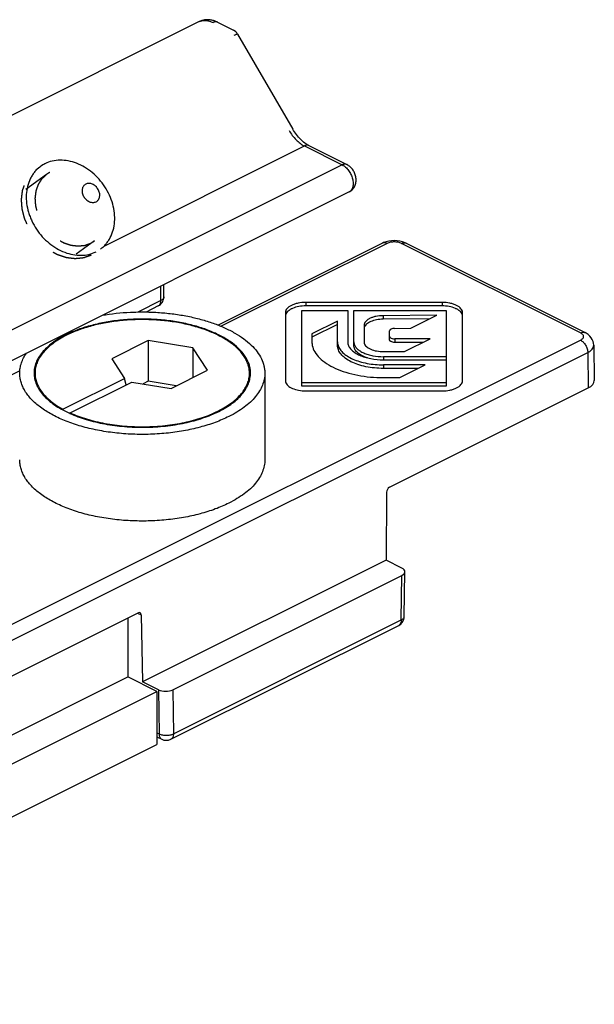
# Model space of a CAD drawing. Units: millimetres. Extents: x 0 to 210, y 0 to 297.
# Drawn here: x 149 to 177, y 136 to 184 of the extents above; entities that cross this region are included whole.
import ezdxf

# ---------------------------------------------------------------- set-up
doc = ezdxf.new("R2010")
doc.units = ezdxf.units.MM
doc.header["$LTSCALE"] = 19.36
doc.linetypes.add('HIDDEN', pattern=[0.2, 0.1, -0.1])
for name, color, linetype in [('ARROTONDAMENTI', 7, 'CONTINUOUS'), ('COMPONENTI_DI_ASSIEME', 7, 'CONTINUOUS'), ('DEFAULT_2', 8, 'HIDDEN')]:
    doc.layers.add(name, color=color, linetype=linetype)

msp = doc.modelspace()

# ---------------------------------------------------------------- linework, layer by layer
at = {"layer": 'ARROTONDAMENTI', "color": 7, "linetype": 'Continuous'}
for p, q in [((157.51, 183.692), (137.004, 173.439)), ((158.404, 183.664), (159.177, 183.278)), ((159.386, 183.081), (162.083, 178.429)), ((162.874, 177.619), (164.733, 176.689)), ((164.845, 175.355), (144.339, 165.102)), ((155.777, 170.212), (155.777, 170.821)), ((155.5, 169.765), (154.91, 169.47))]:
    msp.add_line(p, q, dxfattribs=at)
at = {"layer": 'ARROTONDAMENTI', "color": 9, "linetype": 'Continuous'}
for p, q in [((152.844, 172.701), (162.651, 177.604)), ((162.651, 177.604), (164.509, 176.675)), ((164.509, 176.675), (144.003, 166.422)), ((155.63, 170.036), (155.63, 170.747)), ((155.63, 170.036), (154.499, 169.47)), ((148.724, 166.582), (146.024, 165.232))]:
    msp.add_line(p, q, dxfattribs=at)
msp.add_arc((157.761, 183.191), 0.561, 114.3779, 116.5657, dxfattribs=at)
at = {"layer": 'ARROTONDAMENTI', "color": 7, "linetype": 'Continuous'}
for centre, radius, start, end in [((158.954, 182.831), 0.499, 30.0773, 63.4995), ((155.277, 170.212), 0.5, 296.5613, 328.8235), ((155.278, 170.212), 0.499, 328.8157, 333.2884), ((155.276, 170.213), 0.5, 333.2942, 359.9929)]:
    msp.add_arc(centre, radius, start, end, dxfattribs=at)
for points, knots in [([(158.209, 183.742), (158.152, 183.759), (158.034, 183.784), (157.854, 183.79), (157.676, 183.762), (157.563, 183.719), (157.51, 183.692)], [0, 0, 0, 0, 0.251273, 0.501153, 0.750456, 1, 1, 1, 1]), ([(158.404, 183.664), (158.389, 183.672), (158.325, 183.702), (158.26, 183.727), (158.209, 183.742)], [0, 0, 0, 0, 0.252147, 1, 1, 1, 1]), ([(162.874, 177.619), (162.803, 177.654), (162.656, 177.748), (162.45, 177.931), (162.253, 178.161), (162.137, 178.337), (162.083, 178.429)], [0, 0, 0, 0, 0.209717, 0.452564, 0.719146, 1, 1, 1, 1]), ([(164.845, 175.355), (164.905, 175.385), (165.016, 175.466), (165.132, 175.636), (165.189, 175.833), (165.188, 176.039), (165.137, 176.239), (165.041, 176.423), (164.906, 176.58), (164.793, 176.659), (164.733, 176.689)], [0, 0, 0, 0, 0.124175, 0.24817, 0.372036, 0.496623, 0.622794, 0.749766, 0.875668, 1, 1, 1, 1])]:
    msp.add_open_spline(points, degree=3, knots=knots, dxfattribs=at)
at = {"layer": 'ARROTONDAMENTI', "color": 9, "linetype": 'Continuous'}
for points, knots in [([(157.529, 183.702), (157.576, 183.723), (157.677, 183.753), (157.841, 183.758), (158.013, 183.723), (158.125, 183.678), (158.181, 183.65)], [0, 0, 0, 0, 0.227039, 0.46503, 0.721423, 1, 1, 1, 1]), ([(158.404, 183.664), (158.389, 183.672), (158.354, 183.683), (158.298, 183.686), (158.239, 183.675), (158.2, 183.659), (158.181, 183.65)], [0, 0, 0, 0, 0.2271, 0.464628, 0.720924, 1, 1, 1, 1]), ([(159.386, 183.081), (159.385, 183.083), (159.379, 183.084), (159.369, 183.082), (159.353, 183.078), (159.321, 183.066), (159.271, 183.044), (159.228, 183.024), (159.204, 183.012)], [0, 0, 0, 0, 0.027995, 0.081685, 0.165093, 0.27826, 0.589294, 1, 1, 1, 1]), ([(161.901, 178.36), (161.996, 178.196), (162.164, 177.969), (162.434, 177.732), (162.578, 177.641), (162.651, 177.604)], [0, 0, 0, 0, 0.528749, 0.773845, 1, 1, 1, 1]), ([(162.874, 177.619), (162.859, 177.626), (162.824, 177.638), (162.768, 177.641), (162.709, 177.63), (162.67, 177.614), (162.651, 177.604)], [0, 0, 0, 0, 0.2271, 0.464628, 0.720924, 1, 1, 1, 1]), ([(164.733, 176.689), (164.717, 176.697), (164.683, 176.709), (164.626, 176.711), (164.567, 176.7), (164.529, 176.685), (164.509, 176.675)], [0, 0, 0, 0, 0.2271, 0.464628, 0.720924, 1, 1, 1, 1]), ([(164.509, 176.675), (164.567, 176.646), (164.681, 176.565), (164.823, 176.405), (164.938, 176.211), (165.015, 176), (165.047, 175.792), (165.034, 175.628), (164.996, 175.517), (164.957, 175.448), (164.906, 175.392), (164.866, 175.365), (164.845, 175.355)], [0, 0, 0, 0, 0.123642, 0.261312, 0.406333, 0.550372, 0.685326, 0.805125, 0.858738, 0.90842, 0.955052, 1, 1, 1, 1]), ([(155.5, 169.765), (155.521, 169.775), (155.559, 169.805), (155.601, 169.868), (155.625, 169.947), (155.63, 170.005), (155.63, 170.036)], [0, 0, 0, 0, 0.217166, 0.450391, 0.710308, 1, 1, 1, 1]), ([(155.777, 170.212), (155.777, 170.196), (155.769, 170.161), (155.739, 170.113), (155.691, 170.07), (155.652, 170.047), (155.63, 170.036)], [0, 0, 0, 0, 0.206517, 0.434498, 0.697528, 1, 1, 1, 1])]:
    msp.add_open_spline(points, degree=3, knots=knots, dxfattribs=at)
at = {"layer": 'COMPONENTI_DI_ASSIEME', "color": 7, "linetype": 'Continuous'}
for p, q in [((149.5, 176.431), (149.705, 176.579)), ((166.478, 172.843), (158.439, 168.824)), ((167.632, 172.843), (176.397, 168.461)), ((169.396, 169.94), (162.725, 169.94)), ((169.396, 169.767), (162.725, 169.767)), ((161.725, 169.44), (161.725, 166.105)), ((162.525, 169.54), (164.775, 169.54)), ((162.525, 165.831), (162.525, 169.54)), ((164.775, 169.54), (164.775, 168.005)), ((165.075, 169.54), (169.596, 169.54)), ((165.075, 167.831), (165.075, 169.54)), ((169.143, 169.314), (166.508, 169.29)), ((167.87, 168.677), (169.143, 169.314)), ((169.596, 169.54), (169.596, 165.831)), ((170.396, 166.105), (170.396, 169.44)), ((164.275, 169.029), (163.025, 168.404)), ((164.275, 168.856), (163.025, 168.231)), ((164.275, 167.831), (164.275, 169.029)), ((165.575, 168.815), (165.575, 168.005)), ((168.79, 169.137), (166.508, 169.117)), ((163.025, 168.404), (163.025, 168.005)), ((166.825, 168.106), (166.825, 168.545)), ((167.07, 168.67), (167.87, 168.677)), ((155.004, 168.067), (153.226, 167.178)), ((155.004, 168.067), (155.004, 166.075)), ((157.191, 167.711), (155.004, 168.067)), ((168.805, 168.155), (167.075, 168.155)), ((168.458, 167.981), (167.075, 167.981)), ((167.555, 167.53), (168.805, 168.155)), ((176.82, 167.846), (176.844, 166.108)), ((157.191, 167.711), (157.191, 166.262)), ((157.903, 166.618), (157.191, 167.711)), ((166.525, 167.53), (167.555, 167.53)), ((153.226, 167.178), (153.851, 166.218)), ((169.596, 167.28), (166.525, 167.28)), ((166.525, 167.13), (169.596, 167.13)), ((168.574, 166.88), (166.525, 166.88)), ((167.324, 166.255), (168.574, 166.88)), ((149.466, 166.115), (149.466, 166.474)), ((156.125, 165.729), (157.903, 166.618)), ((159.966, 166.115), (159.966, 166.474)), ((160.716, 166.474), (160.716, 162.23)), ((168.228, 166.706), (166.525, 166.706)), ((150.831, 164.708), (153.851, 166.218)), ((151.185, 164.531), (154.205, 166.041)), ((153.929, 165.904), (153.851, 166.218)), ((154.205, 166.041), (156.125, 165.729)), ((155.004, 166.075), (154.756, 165.952)), ((156.373, 165.853), (155.004, 166.075)), ((169.596, 166.005), (162.525, 166.005)), ((166.525, 166.255), (167.324, 166.255)), ((169.596, 165.831), (162.525, 165.831)), ((162.725, 165.605), (169.396, 165.605)), ((166.816, 160.883), (176.552, 165.751)), ((166.676, 160.642), (166.652, 157.313)), ((166.652, 157.313), (154.73, 151.352)), ((167.43, 156.924), (166.652, 157.313)), ((167.545, 154.559), (167.576, 156.745)), ((156.215, 150.963), (167.43, 156.57)), ((144.781, 149.866), (154.517, 154.734)), ((154.009, 154.48), (154.009, 151.592)), ((154.66, 154.634), (154.73, 151.352)), ((156.116, 148.543), (167.269, 154.119)), ((128.553, 138.864), (154.009, 151.592)), ((155.423, 150.885), (154.009, 151.592)), ((155.508, 150.963), (154.73, 151.352)), ((129.967, 138.157), (155.423, 150.885)), ((155.423, 150.885), (155.423, 148.287)), ((155.423, 148.665), (155.669, 148.543)), ((129.967, 135.559), (155.423, 148.287))]:
    msp.add_line(p, q, dxfattribs=at)
at = {"layer": 'COMPONENTI_DI_ASSIEME', "color": 8, "linetype": 'HIDDEN'}
for p, q in [((150.027, 176.207), (149.015, 175.474)), ((152.382, 172.949), (151.487, 172.3))]:
    msp.add_line(p, q, dxfattribs=at)
at = {"layer": 'COMPONENTI_DI_ASSIEME', "color": 9, "linetype": 'Continuous'}
for p, q in [((166.701, 172.829), (158.579, 168.768)), ((176.173, 168.447), (167.409, 172.829)), ((162.725, 169.94), (162.725, 169.767)), ((169.396, 169.94), (169.396, 169.767)), ((166.508, 169.29), (166.508, 169.117)), ((144.428, 152.22), (176.173, 168.093)), ((167.075, 168.155), (167.075, 167.981)), ((144.781, 151.614), (176.527, 167.487)), ((176.527, 167.487), (176.552, 165.751)), ((166.525, 167.28), (166.525, 167.13)), ((166.525, 166.88), (166.525, 166.706)), ((167.399, 154.39), (167.43, 156.57)), ((154.488, 154.72), (154.66, 154.634)), ((156.246, 148.813), (167.399, 154.39)), ((155.508, 150.963), (155.539, 148.806)), ((156.215, 150.963), (156.246, 148.813)), ((155.423, 148.863), (155.539, 148.806))]:
    msp.add_line(p, q, dxfattribs=at)
at = {"layer": 'COMPONENTI_DI_ASSIEME', "color": 7, "linetype": 'Continuous'}
for points in [[(166.659, 172.914), (166.533, 172.869), (166.477, 172.843)], [(167.46, 172.911), (167.33, 172.943), (167.196, 172.962), (167.06, 172.969), (166.924, 172.963), (166.789, 172.945), (166.659, 172.914)], [(167.633, 172.843), (167.584, 172.866), (167.46, 172.911)], [(176.82, 167.846), (176.812, 167.936), (176.789, 168.032), (176.75, 168.124), (176.697, 168.212), (176.629, 168.293), (176.546, 168.367), (176.448, 168.433), (176.397, 168.461)]]:
    msp.add_lwpolyline(points, dxfattribs=at)
for centre, radius, start, end in [((150.642, 175.349), 1.546, 125.9272, 127.9714), ((150.648, 175.34), 1.557, 116.5608, 125.915), ((153.316, 163.653), 5.249, 116.3016, 116.5648), ((163.907, 168.005), 0.883, 180.0186, 191.224), ((153.52, 169.725), 5.726, 245.6088, 245.7745), ((156.127, 169.221), 5.146, 296.5648, 296.8235), ((167.045, 154.566), 0.5, 323.5041, 359.1889), ((167.045, 154.567), 0.501, 296.5773, 323.4895), ((155.892, 148.99), 0.5, 243.4454, 296.5537)]:
    msp.add_arc(centre, radius, start, end, dxfattribs=at)
for centre, major_axis, ratio, start_param, end_param in [((175.844, 166.105), (1, 0), 0.499962, -0.78536, 0.007053), ((154.716, 166.257), (-3.894, 6.301), 0.558745, 1.47282, 1.48037), ((154.716, 166.257), (5.243, 3.241), 0.08152, 2.258218, 2.265248), ((166.817, 160.709), (0.088, 0.18), 0.616707, 0.679401, 2.232744), ((167.076, 156.747), (0.5, 0), 0.5, -0.785525, 0.785271), ((154.518, 154.56), (0.088, 0.18), 0.616707, -0.873942, 0.679401), ((155.861, 151.14), (0.5, 0), 0.5, -2.356321, -0.785525)]:
    msp.add_ellipse(centre, major_axis=major_axis, ratio=ratio, start_param=start_param, end_param=end_param, dxfattribs=at)
for points, knots in [([(149.691, 176.568), (149.643, 176.53), (149.55, 176.449), (149.426, 176.31), (149.318, 176.157), (149.195, 175.932), (149.084, 175.619), (149.027, 175.212), (149.045, 174.784), (149.122, 174.424), (149.218, 174.14), (149.338, 173.857), (149.529, 173.519), (149.814, 173.152), (150.147, 172.834), (150.517, 172.575), (150.91, 172.384), (151.315, 172.269), (151.717, 172.233), (152.102, 172.279), (152.341, 172.365), (152.452, 172.421)], [0, 0, 0, 0, 0.027315, 0.054814, 0.082636, 0.110897, 0.169029, 0.229792, 0.293285, 0.359239, 0.392997, 0.427141, 0.496126, 0.565358, 0.633929, 0.700996, 0.765875, 0.828129, 0.88765, 0.944714, 1, 1, 1, 1]), ([(152.669, 172.552), (152.719, 172.589), (152.815, 172.667), (152.945, 172.802), (153.058, 172.953), (153.189, 173.175), (153.309, 173.487), (153.375, 173.894), (153.365, 174.325), (153.279, 174.763), (153.12, 175.195), (152.895, 175.605), (152.611, 175.978), (152.277, 176.303), (151.906, 176.568), (151.51, 176.763), (151.101, 176.883), (150.695, 176.92), (150.306, 176.875), (150.064, 176.788), (149.952, 176.732)], [0, 0, 0, 0, 0.027325, 0.05479, 0.082545, 0.110714, 0.16861, 0.229127, 0.292411, 0.358224, 0.426021, 0.495032, 0.564363, 0.633084, 0.700331, 0.765394, 0.827815, 0.887473, 0.944639, 1, 1, 1, 1]), ([(151.952, 175.732), (151.929, 175.721), (151.886, 175.692), (151.833, 175.633), (151.795, 175.562), (151.772, 175.48), (151.767, 175.392), (151.781, 175.269), (151.829, 175.149), (151.902, 175.042), (151.99, 174.949), (152.096, 174.879), (152.212, 174.842), (152.297, 174.832), (152.378, 174.841), (152.429, 174.858), (152.452, 174.87)], [0, 0, 0, 0, 0.054894, 0.110253, 0.167214, 0.226659, 0.288978, 0.354115, 0.490272, 0.56004, 0.629459, 0.763028, 0.826261, 0.886582, 0.94427, 1, 1, 1, 1]), ([(152.452, 174.87), (152.475, 174.882), (152.519, 174.911), (152.572, 174.969), (152.61, 175.041), (152.632, 175.122), (152.638, 175.21), (152.623, 175.333), (152.576, 175.454), (152.502, 175.56), (152.414, 175.653), (152.308, 175.723), (152.193, 175.761), (152.108, 175.77), (152.026, 175.762), (151.976, 175.744), (151.952, 175.732)], [0, 0, 0, 0, 0.054894, 0.110253, 0.167214, 0.226659, 0.288978, 0.354115, 0.490272, 0.56004, 0.629459, 0.763028, 0.826261, 0.886582, 0.94427, 1, 1, 1, 1]), ([(162.725, 169.94), (162.596, 169.94), (162.408, 169.923), (162.173, 169.861), (162.021, 169.8), (161.896, 169.725), (161.8, 169.639), (161.739, 169.544), (161.725, 169.473), (161.725, 169.44)], [0, 0, 0, 0, 0.318216, 0.46625, 0.601786, 0.722276, 0.826958, 0.917765, 1, 1, 1, 1]), ([(162.725, 169.767), (162.609, 169.767), (162.388, 169.748), (162.128, 169.676), (161.955, 169.59), (161.854, 169.518), (161.779, 169.438), (161.747, 169.377), (161.737, 169.346)], [0, 0, 0, 0, 0.307495, 0.58721, 0.710027, 0.81924, 0.915114, 1, 1, 1, 1]), ([(170.396, 169.44), (170.396, 169.473), (170.381, 169.544), (170.32, 169.639), (170.225, 169.725), (170.099, 169.8), (169.948, 169.861), (169.713, 169.923), (169.524, 169.94), (169.396, 169.94)], [0, 0, 0, 0, 0.082235, 0.173042, 0.277724, 0.398214, 0.53375, 0.681784, 1, 1, 1, 1]), ([(170.383, 169.346), (170.373, 169.377), (170.341, 169.438), (170.266, 169.518), (170.165, 169.59), (169.992, 169.676), (169.733, 169.748), (169.511, 169.767), (169.396, 169.767)], [0, 0, 0, 0, 0.084886, 0.18076, 0.289973, 0.41279, 0.692505, 1, 1, 1, 1]), ([(152.746, 169.307), (153.206, 169.387), (153.91, 169.463), (154.852, 169.48), (155.562, 169.451), (156.259, 169.38), (156.935, 169.269), (157.58, 169.118), (158.185, 168.93), (158.741, 168.708), (159.241, 168.454), (159.678, 168.173), (160.046, 167.867), (160.34, 167.54), (160.555, 167.196), (160.665, 166.894), (160.709, 166.653), (160.716, 166.533), (160.716, 166.474)], [0, 0, 0, 0, 0.151604, 0.228837, 0.305913, 0.382017, 0.456359, 0.528193, 0.596845, 0.661733, 0.722404, 0.778566, 0.830144, 0.877331, 0.920668, 0.961092, 0.980648, 1, 1, 1, 1]), ([(166.508, 169.29), (166.388, 169.289), (166.211, 169.271), (165.992, 169.212), (165.85, 169.154), (165.734, 169.084), (165.645, 169.002), (165.588, 168.912), (165.575, 168.846), (165.575, 168.815)], [0, 0, 0, 0, 0.318577, 0.466433, 0.601713, 0.721989, 0.826593, 0.917509, 1, 1, 1, 1]), ([(170.396, 169.267), (170.396, 169.274), (170.395, 169.3), (170.389, 169.327), (170.383, 169.346)], [0, 0, 0, 0, 0.246978, 1, 1, 1, 1]), ([(160.016, 166.474), (160.016, 166.539), (160.006, 166.67), (159.963, 166.865), (159.891, 167.057), (159.754, 167.316), (159.508, 167.628), (159.12, 167.965), (158.639, 168.27), (158.076, 168.535), (157.442, 168.757), (156.75, 168.931), (156.015, 169.053), (155.252, 169.12), (154.478, 169.131), (153.709, 169.085), (152.961, 168.984), (152.251, 168.83), (151.593, 168.626), (151.182, 168.453), (150.99, 168.358)], [0, 0, 0, 0, 0.019026, 0.038355, 0.058269, 0.079016, 0.123706, 0.173557, 0.228953, 0.289763, 0.355479, 0.425321, 0.498311, 0.57334, 0.649216, 0.724715, 0.798628, 0.869808, 0.937219, 1, 1, 1, 1]), ([(159.966, 166.474), (159.966, 166.538), (159.956, 166.669), (159.913, 166.862), (159.841, 167.053), (159.705, 167.31), (159.461, 167.62), (159.074, 167.954), (158.596, 168.256), (158.035, 168.52), (157.405, 168.739), (156.717, 168.911), (155.986, 169.03), (155.228, 169.096), (154.46, 169.105), (153.696, 169.058), (152.955, 168.957), (152.251, 168.802), (151.6, 168.598), (151.194, 168.425), (151.004, 168.33)], [0, 0, 0, 0, 0.019028, 0.03836, 0.058281, 0.079038, 0.123761, 0.173663, 0.229126, 0.290011, 0.355806, 0.425721, 0.498772, 0.573841, 0.64973, 0.725208, 0.799061, 0.870139, 0.937405, 1, 1, 1, 1]), ([(166.508, 169.117), (166.399, 169.116), (166.192, 169.097), (165.95, 169.028), (165.789, 168.946), (165.695, 168.878), (165.625, 168.803), (165.595, 168.745), (165.586, 168.716)], [0, 0, 0, 0, 0.307972, 0.587386, 0.709992, 0.819072, 0.91495, 1, 1, 1, 1]), ([(150.968, 168.348), (150.849, 168.288), (150.623, 168.164), (150.312, 167.956), (150.043, 167.733), (149.819, 167.498), (149.641, 167.252), (149.512, 166.998), (149.434, 166.738), (149.416, 166.561), (149.416, 166.474)], [0, 0, 0, 0, 0.155989, 0.302156, 0.438331, 0.564887, 0.682643, 0.792989, 0.897928, 1, 1, 1, 1]), ([(151.004, 168.33), (150.886, 168.271), (150.662, 168.148), (150.354, 167.942), (150.087, 167.721), (149.865, 167.488), (149.689, 167.245), (149.561, 166.993), (149.483, 166.735), (149.466, 166.56), (149.466, 166.474)], [0, 0, 0, 0, 0.155993, 0.302156, 0.438331, 0.564889, 0.682643, 0.792988, 0.897927, 1, 1, 1, 1]), ([(167.07, 168.67), (167.039, 168.67), (166.979, 168.664), (166.91, 168.642), (166.866, 168.616), (166.843, 168.594), (166.828, 168.571), (166.825, 168.553), (166.825, 168.545)], [0, 0, 0, 0, 0.31875, 0.601501, 0.72178, 0.826532, 0.917587, 1, 1, 1, 1]), ([(164.275, 168.005), (164.275, 167.994), (164.276, 167.952), (164.282, 167.909), (164.289, 167.878)], [0, 0, 0, 0, 0.248464, 1, 1, 1, 1]), ([(164.289, 167.878), (164.305, 167.807), (164.367, 167.663), (164.528, 167.472), (164.753, 167.301), (165.033, 167.154), (165.362, 167.034), (165.728, 166.946), (166.12, 166.892), (166.389, 166.88), (166.525, 166.88)], [0, 0, 0, 0, 0.083681, 0.177913, 0.285828, 0.407998, 0.543245, 0.689163, 0.842671, 1, 1, 1, 1]), ([(164.775, 168.005), (164.775, 167.98), (164.778, 167.947), (164.784, 167.914), (164.786, 167.906)], [0, 0, 0, 0, 0.747532, 1, 1, 1, 1]), ([(164.786, 167.906), (164.798, 167.851), (164.847, 167.739), (164.972, 167.591), (165.146, 167.458), (165.365, 167.343), (165.62, 167.25), (166.008, 167.156), (166.316, 167.13), (166.525, 167.13)], [0, 0, 0, 0, 0.083709, 0.177973, 0.285925, 0.408137, 0.543429, 0.689397, 1, 1, 1, 1]), ([(165.075, 168.005), (165.075, 167.984), (165.077, 167.957), (165.082, 167.93), (165.084, 167.923)], [0, 0, 0, 0, 0.747532, 1, 1, 1, 1]), ([(165.084, 167.923), (165.094, 167.877), (165.134, 167.785), (165.238, 167.662), (165.383, 167.551), (165.564, 167.456), (165.775, 167.379), (166.096, 167.302), (166.352, 167.28), (166.525, 167.28)], [0, 0, 0, 0, 0.083709, 0.177973, 0.285925, 0.408137, 0.543429, 0.689397, 1, 1, 1, 1]), ([(165.575, 168.005), (165.575, 167.989), (165.577, 167.968), (165.582, 167.947), (165.583, 167.942)], [0, 0, 0, 0, 0.746645, 1, 1, 1, 1]), ([(165.583, 167.942), (165.591, 167.913), (165.619, 167.853), (165.688, 167.774), (165.784, 167.703), (165.949, 167.619), (166.199, 167.548), (166.413, 167.53), (166.525, 167.53)], [0, 0, 0, 0, 0.084188, 0.179132, 0.287647, 0.410151, 0.690587, 1, 1, 1, 1]), ([(166.825, 168.28), (166.825, 168.267), (166.834, 168.239), (166.855, 168.219), (166.867, 168.21)], [0, 0, 0, 0, 0.452981, 1, 1, 1, 1]), ([(167.075, 167.981), (167.043, 167.981), (166.982, 167.987), (166.912, 168.009), (166.867, 168.035), (166.844, 168.057), (166.828, 168.081), (166.825, 168.098), (166.825, 168.106)], [0, 0, 0, 0, 0.318032, 0.601686, 0.722227, 0.827047, 0.918063, 1, 1, 1, 1]), ([(166.867, 168.21), (166.893, 168.19), (166.962, 168.163), (167.035, 168.155), (167.075, 168.155)], [0, 0, 0, 0, 0.454027, 1, 1, 1, 1]), ([(148.716, 166.474), (148.716, 166.558), (148.73, 166.727), (148.794, 166.978), (148.9, 167.226), (148.995, 167.382), (149.049, 167.459)], [0, 0, 0, 0, 0.238356, 0.481608, 0.734234, 1, 1, 1, 1]), ([(163.042, 167.833), (163.063, 167.722), (163.155, 167.495), (163.401, 167.194), (163.749, 166.923), (164.186, 166.69), (164.7, 166.5), (165.273, 166.36), (165.888, 166.274), (166.311, 166.255), (166.525, 166.255)], [0, 0, 0, 0, 0.083375, 0.177127, 0.284635, 0.40661, 0.541913, 0.688142, 0.842089, 1, 1, 1, 1]), ([(166.525, 166.706), (166.378, 166.706), (166.089, 166.721), (165.67, 166.783), (165.283, 166.885), (164.942, 167.022), (164.66, 167.19), (164.445, 167.383), (164.308, 167.599), (164.275, 167.757), (164.275, 167.831)], [0, 0, 0, 0, 0.161495, 0.318494, 0.466468, 0.601948, 0.722389, 0.827029, 0.917798, 1, 1, 1, 1]), ([(165.742, 167.221), (165.647, 167.252), (165.473, 167.322), (165.284, 167.446), (165.175, 167.561), (165.118, 167.648), (165.083, 167.739), (165.075, 167.801), (165.075, 167.831)], [0, 0, 0, 0, 0.313533, 0.581848, 0.698922, 0.805901, 0.905158, 1, 1, 1, 1]), ([(158.959, 164.352), (158.742, 164.244), (158.277, 164.046), (157.533, 163.813), (156.729, 163.636), (155.881, 163.52), (155.009, 163.467), (154.131, 163.477), (153.265, 163.552), (152.43, 163.688), (151.643, 163.884), (150.922, 164.136), (150.282, 164.437), (149.735, 164.782), (149.357, 165.109), (149.117, 165.388), (148.972, 165.597), (148.858, 165.811), (148.777, 166.03), (148.727, 166.251), (148.716, 166.4), (148.716, 166.474)], [0, 0, 0, 0, 0.062591, 0.129853, 0.200927, 0.274775, 0.350248, 0.426132, 0.501196, 0.574243, 0.644154, 0.709944, 0.770826, 0.826285, 0.876184, 0.899172, 0.920967, 0.941723, 0.961642, 0.980973, 1, 1, 1, 1]), ([(149.416, 166.474), (149.416, 166.381), (149.436, 166.193), (149.525, 165.916), (149.67, 165.647), (149.87, 165.388), (150.123, 165.142), (150.424, 164.911), (150.771, 164.697), (151.023, 164.571), (151.156, 164.511)], [0, 0, 0, 0, 0.100332, 0.203831, 0.313263, 0.430741, 0.557668, 0.694795, 0.842322, 1, 1, 1, 1]), ([(149.466, 166.474), (149.466, 166.393), (149.481, 166.229), (149.55, 165.986), (149.662, 165.749), (149.818, 165.518), (150.015, 165.297), (150.252, 165.085), (150.526, 164.886), (150.726, 164.766), (150.831, 164.708)], [0, 0, 0, 0, 0.103821, 0.210224, 0.321528, 0.439613, 0.565841, 0.701081, 0.84581, 1, 1, 1, 1]), ([(158.449, 164.628), (158.565, 164.687), (158.786, 164.809), (159.09, 165.015), (159.353, 165.234), (159.573, 165.466), (159.746, 165.708), (159.872, 165.958), (159.949, 166.214), (159.966, 166.388), (159.966, 166.474)], [0, 0, 0, 0, 0.155794, 0.301792, 0.437856, 0.564372, 0.682162, 0.792617, 0.897725, 1, 1, 1, 1]), ([(158.464, 164.6), (158.583, 164.659), (158.809, 164.783), (159.12, 164.991), (159.389, 165.214), (159.613, 165.449), (159.791, 165.695), (159.92, 165.949), (159.998, 166.21), (160.016, 166.387), (160.016, 166.474)], [0, 0, 0, 0, 0.155989, 0.302156, 0.438331, 0.564887, 0.682643, 0.792989, 0.897928, 1, 1, 1, 1]), ([(160.716, 166.474), (160.716, 166.375), (160.696, 166.175), (160.607, 165.88), (160.461, 165.592), (160.26, 165.314), (160.006, 165.048), (159.701, 164.796), (159.349, 164.56), (159.093, 164.42), (158.959, 164.352)], [0, 0, 0, 0, 0.102072, 0.207011, 0.317357, 0.435113, 0.561669, 0.697844, 0.844011, 1, 1, 1, 1]), ([(161.725, 166.105), (161.725, 166.088), (161.727, 166.066), (161.732, 166.044), (161.733, 166.039)], [0, 0, 0, 0, 0.746645, 1, 1, 1, 1]), ([(161.733, 166.039), (161.742, 166.008), (161.771, 165.945), (161.844, 165.862), (161.945, 165.788), (162.118, 165.698), (162.382, 165.624), (162.607, 165.605), (162.725, 165.605)], [0, 0, 0, 0, 0.084188, 0.179132, 0.287647, 0.410151, 0.690587, 1, 1, 1, 1]), ([(169.396, 165.605), (169.524, 165.605), (169.713, 165.622), (169.948, 165.684), (170.099, 165.745), (170.225, 165.819), (170.32, 165.905), (170.381, 166.001), (170.396, 166.072), (170.396, 166.105)], [0, 0, 0, 0, 0.318216, 0.46625, 0.601786, 0.722276, 0.826958, 0.917765, 1, 1, 1, 1]), ([(151.171, 164.504), (151.432, 164.386), (151.995, 164.181), (152.896, 163.968), (153.86, 163.843), (154.854, 163.809), (155.844, 163.868), (156.794, 164.019), (157.671, 164.255), (158.214, 164.475), (158.464, 164.6)], [0, 0, 0, 0, 0.114855, 0.239117, 0.369852, 0.503673, 0.636994, 0.76626, 0.888178, 1, 1, 1, 1]), ([(151.185, 164.531), (151.444, 164.414), (152.001, 164.209), (152.894, 163.995), (153.852, 163.869), (154.84, 163.834), (155.824, 163.892), (156.768, 164.041), (157.64, 164.275), (158.18, 164.493), (158.428, 164.618)], [0, 0, 0, 0, 0.114641, 0.238779, 0.36948, 0.503336, 0.636737, 0.766102, 0.888114, 1, 1, 1, 1]), ([(158.959, 160.109), (158.742, 160), (158.277, 159.803), (157.533, 159.569), (156.729, 159.393), (155.881, 159.276), (155.009, 159.223), (154.131, 159.234), (153.265, 159.308), (152.43, 159.445), (151.643, 159.641), (150.922, 159.892), (150.282, 160.193), (149.735, 160.538), (149.357, 160.866), (149.117, 161.144), (148.972, 161.353), (148.858, 161.568), (148.777, 161.786), (148.727, 162.008), (148.716, 162.156), (148.716, 162.23)], [0, 0, 0, 0, 0.062591, 0.129853, 0.200927, 0.274775, 0.350248, 0.426132, 0.501196, 0.574243, 0.644154, 0.709944, 0.770826, 0.826285, 0.876184, 0.899172, 0.920967, 0.941723, 0.961642, 0.980973, 1, 1, 1, 1]), ([(160.716, 162.23), (160.716, 162.132), (160.696, 161.931), (160.607, 161.637), (160.461, 161.349), (160.26, 161.07), (160.006, 160.804), (159.701, 160.552), (159.349, 160.317), (159.093, 160.176), (158.959, 160.109)], [0, 0, 0, 0, 0.102072, 0.207011, 0.317357, 0.435113, 0.561669, 0.697844, 0.844011, 1, 1, 1, 1])]:
    msp.add_open_spline(points, degree=3, knots=knots, dxfattribs=at)
at = {"layer": 'COMPONENTI_DI_ASSIEME', "color": 8, "linetype": 'HIDDEN'}
msp.add_open_spline([(150.023, 176.204), (150.005, 176.187), (149.969, 176.154), (149.924, 176.111), (149.888, 176.078), (149.861, 176.053), (149.839, 176.031), (149.821, 176.015), (149.81, 176.004), (149.802, 175.997), (149.797, 175.993), (149.793, 175.989), (149.789, 175.981), (149.781, 175.971), (149.773, 175.957), (149.759, 175.936), (149.742, 175.909), (149.721, 175.876), (149.7, 175.844), (149.68, 175.812), (149.662, 175.785), (149.649, 175.763), (149.638, 175.747), (149.63, 175.733), (149.624, 175.724), (149.62, 175.718), (149.618, 175.715), (149.616, 175.712), (149.615, 175.709), (149.613, 175.704), (149.61, 175.693), (149.604, 175.678), (149.598, 175.659), (149.589, 175.634), (149.578, 175.603), (149.565, 175.566), (149.552, 175.529), (149.539, 175.492), (149.529, 175.461), (149.52, 175.436), (149.515, 175.421), (149.51, 175.408), (149.506, 175.396), (149.504, 175.379), (149.501, 175.358), (149.498, 175.33), (149.493, 175.295), (149.488, 175.254), (149.483, 175.212), (149.478, 175.17), (149.474, 175.136), (149.47, 175.108), (149.468, 175.087), (149.466, 175.07), (149.464, 175.056), (149.463, 175.047), (149.462, 175.04), (149.463, 175.033), (149.463, 175.02), (149.465, 175.002), (149.466, 174.981), (149.468, 174.952), (149.471, 174.916), (149.474, 174.873), (149.477, 174.83), (149.48, 174.787), (149.483, 174.751), (149.485, 174.722), (149.486, 174.704), (149.487, 174.69), (149.488, 174.681), (149.488, 174.674), (149.49, 174.666), (149.493, 174.653), (149.498, 174.635), (149.505, 174.605), (149.515, 174.568), (149.526, 174.524), (149.537, 174.48), (149.548, 174.435), (149.558, 174.399), (149.565, 174.369), (149.571, 174.347), (149.576, 174.328), (149.579, 174.314), (149.582, 174.303), (149.584, 174.293), (149.588, 174.286), (149.592, 174.276), (149.602, 174.253), (149.618, 174.218), (149.637, 174.175), (149.655, 174.133), (149.68, 174.077), (149.705, 174.02), (149.725, 173.975), (149.734, 173.954), (149.738, 173.945), (149.741, 173.938), (149.743, 173.932), (149.747, 173.928), (149.753, 173.918), (149.763, 173.903), (149.776, 173.883), (149.789, 173.863), (149.806, 173.836), (149.828, 173.803), (149.854, 173.763), (149.88, 173.723), (149.905, 173.683), (149.927, 173.65), (149.944, 173.623), (149.954, 173.608), (149.96, 173.598), (149.963, 173.593), (149.967, 173.589), (149.973, 173.583), (149.979, 173.576), (149.995, 173.558), (150.028, 173.521), (150.07, 173.475), (150.112, 173.429), (150.143, 173.394), (150.174, 173.359), (150.2, 173.33), (150.217, 173.312), (150.225, 173.303), (150.23, 173.297), (150.238, 173.291), (150.247, 173.284), (150.259, 173.274), (150.274, 173.262), (150.292, 173.247), (150.316, 173.228), (150.347, 173.203), (150.383, 173.174), (150.419, 173.145), (150.456, 173.116), (150.486, 173.092), (150.51, 173.072), (150.525, 173.06), (150.536, 173.051), (150.542, 173.047), (150.549, 173.043), (150.557, 173.039), (150.57, 173.032), (150.586, 173.023), (150.612, 173.008), (150.644, 172.99), (150.683, 172.969), (150.722, 172.947), (150.76, 172.926), (150.793, 172.908), (150.819, 172.893), (150.838, 172.883), (150.854, 172.874), (150.866, 172.867), (150.872, 172.864), (150.879, 172.862), (150.888, 172.859), (150.901, 172.854), (150.918, 172.848), (150.939, 172.841), (150.966, 172.832), (151, 172.821), (151.042, 172.807), (151.083, 172.793), (151.124, 172.779), (151.158, 172.768), (151.185, 172.759), (151.206, 172.752), (151.223, 172.746), (151.236, 172.745), (151.25, 172.743), (151.266, 172.741), (151.293, 172.737), (151.327, 172.733), (151.367, 172.728), (151.407, 172.723), (151.448, 172.718), (151.481, 172.714), (151.508, 172.711), (151.528, 172.708), (151.545, 172.706), (151.557, 172.704), (151.563, 172.704), (151.566, 172.703), (151.569, 172.704), (151.573, 172.704), (151.58, 172.705), (151.591, 172.706), (151.608, 172.707), (151.627, 172.709), (151.653, 172.712), (151.686, 172.715), (151.725, 172.719), (151.765, 172.723), (151.804, 172.726), (151.837, 172.729), (151.863, 172.732), (151.879, 172.734), (151.892, 172.735), (151.9, 172.735), (151.906, 172.738), (151.912, 172.74), (151.923, 172.743), (151.938, 172.749), (151.962, 172.757), (151.992, 172.768), (152.028, 172.78), (152.076, 172.797), (152.135, 172.818), (152.183, 172.835), (152.207, 172.843)], degree=3, knots=[0, 0, 0, 0, 0.015625, 0.03125, 0.039062, 0.046875, 0.054688, 0.058594, 0.0625, 0.064453, 0.06543, 0.066406, 0.068359, 0.070312, 0.074219, 0.078125, 0.085938, 0.09375, 0.101562, 0.109375, 0.117188, 0.121094, 0.125, 0.128906, 0.130859, 0.131836, 0.132812, 0.133301, 0.133789, 0.134766, 0.136719, 0.140625, 0.144531, 0.148438, 0.15625, 0.164062, 0.171875, 0.179688, 0.1875, 0.191406, 0.195312, 0.197266, 0.199219, 0.203125, 0.207031, 0.210938, 0.21875, 0.226562, 0.234375, 0.242188, 0.25, 0.253906, 0.257812, 0.261719, 0.263672, 0.265625, 0.266602, 0.267578, 0.269531, 0.273438, 0.277344, 0.28125, 0.289062, 0.296875, 0.304688, 0.3125, 0.320312, 0.324219, 0.328125, 0.330078, 0.332031, 0.333008, 0.333984, 0.335938, 0.339844, 0.34375, 0.351562, 0.359375, 0.367188, 0.375, 0.382812, 0.386719, 0.390625, 0.394531, 0.396484, 0.398438, 0.400391, 0.401367, 0.402344, 0.40625, 0.414062, 0.421875, 0.429688, 0.4375, 0.453125, 0.460938, 0.462891, 0.464844, 0.46582, 0.466797, 0.467773, 0.46875, 0.472656, 0.476562, 0.480469, 0.484375, 0.492188, 0.5, 0.507812, 0.515625, 0.523438, 0.527344, 0.53125, 0.532227, 0.533203, 0.53418, 0.535156, 0.537109, 0.539062, 0.546875, 0.5625, 0.570312, 0.578125, 0.585938, 0.59375, 0.597656, 0.598633, 0.599609, 0.601562, 0.603516, 0.605469, 0.609375, 0.613281, 0.617188, 0.625, 0.632812, 0.640625, 0.648438, 0.65625, 0.660156, 0.664062, 0.666016, 0.666992, 0.667969, 0.669922, 0.671875, 0.675781, 0.679688, 0.6875, 0.695312, 0.703125, 0.710938, 0.71875, 0.722656, 0.726562, 0.730469, 0.732422, 0.733398, 0.734375, 0.736328, 0.738281, 0.742188, 0.746094, 0.75, 0.757812, 0.765625, 0.773438, 0.78125, 0.789062, 0.792969, 0.796875, 0.800781, 0.802734, 0.804688, 0.808594, 0.8125, 0.820312, 0.828125, 0.835938, 0.84375, 0.851562, 0.855469, 0.859375, 0.863281, 0.865234, 0.866211, 0.866699, 0.867188, 0.868164, 0.869141, 0.871094, 0.875, 0.878906, 0.882812, 0.890625, 0.898438, 0.90625, 0.914062, 0.921875, 0.925781, 0.929688, 0.931641, 0.933594, 0.93457, 0.935547, 0.9375, 0.941406, 0.945312, 0.953125, 0.960938, 0.96875, 0.984375, 1, 1, 1, 1], dxfattribs=at)
for points in [[(150.197, 176.31), (150.168, 176.295), (150.109, 176.263), (150.054, 176.226), (150.027, 176.207)], [(152.377, 172.946), (152.35, 172.927), (152.295, 172.89), (152.237, 172.858), (152.207, 172.843)]]:
    msp.add_open_spline(points, degree=3, dxfattribs=at)
at = {"layer": 'COMPONENTI_DI_ASSIEME', "color": 9, "linetype": 'Continuous'}
for points, knots in [([(166.701, 172.829), (166.665, 172.847), (166.606, 172.866), (166.528, 172.863), (166.494, 172.851), (166.478, 172.843)], [0, 0, 0, 0, 0.534134, 0.772346, 1, 1, 1, 1]), ([(167.409, 172.829), (167.358, 172.854), (167.24, 172.891), (167.055, 172.908), (166.87, 172.891), (166.752, 172.854), (166.701, 172.829)], [0, 0, 0, 0, 0.235375, 0.5, 0.764623, 1, 1, 1, 1]), ([(167.409, 172.829), (167.445, 172.847), (167.504, 172.866), (167.582, 172.863), (167.616, 172.851), (167.632, 172.843)], [0, 0, 0, 0, 0.534134, 0.772346, 1, 1, 1, 1]), ([(176.173, 168.447), (176.21, 168.465), (176.269, 168.484), (176.347, 168.48), (176.381, 168.469), (176.397, 168.461)], [0, 0, 0, 0, 0.534134, 0.772346, 1, 1, 1, 1]), ([(176.173, 168.093), (176.195, 168.104), (176.234, 168.127), (176.282, 168.17), (176.312, 168.218), (176.323, 168.27), (176.312, 168.321), (176.282, 168.369), (176.234, 168.412), (176.195, 168.436), (176.173, 168.447)], [0, 0, 0, 0, 0.151272, 0.282748, 0.396712, 0.499999, 0.603286, 0.71725, 0.848729, 1, 1, 1, 1]), ([(176.173, 168.093), (176.223, 168.068), (176.319, 167.993), (176.429, 167.845), (176.505, 167.672), (176.526, 167.547), (176.527, 167.487)], [0, 0, 0, 0, 0.229512, 0.487768, 0.75271, 1, 1, 1, 1]), ([(176.527, 167.487), (176.571, 167.509), (176.65, 167.557), (176.745, 167.644), (176.806, 167.741), (176.82, 167.812), (176.82, 167.846)], [0, 0, 0, 0, 0.302945, 0.565967, 0.79367, 1, 1, 1, 1]), ([(167.399, 154.39), (167.399, 154.359), (167.394, 154.301), (167.369, 154.222), (167.328, 154.159), (167.289, 154.129), (167.269, 154.119)], [0, 0, 0, 0, 0.28955, 0.549616, 0.782826, 1, 1, 1, 1]), ([(167.399, 154.39), (167.42, 154.4), (167.459, 154.422), (167.507, 154.463), (167.537, 154.509), (167.545, 154.543), (167.545, 154.559)], [0, 0, 0, 0, 0.303782, 0.56745, 0.79475, 1, 1, 1, 1]), ([(155.539, 148.806), (155.59, 148.78), (155.707, 148.744), (155.893, 148.728), (156.078, 148.748), (156.195, 148.787), (156.246, 148.813)], [0, 0, 0, 0, 0.234884, 0.498965, 0.763603, 1, 1, 1, 1]), ([(155.539, 148.806), (155.539, 148.776), (155.545, 148.72), (155.57, 148.643), (155.611, 148.581), (155.649, 148.553), (155.669, 148.543)], [0, 0, 0, 0, 0.288734, 0.548454, 0.781991, 1, 1, 1, 1]), ([(156.246, 148.813), (156.246, 148.783), (156.241, 148.725), (156.216, 148.646), (156.175, 148.582), (156.136, 148.553), (156.116, 148.543)], [0, 0, 0, 0, 0.28955, 0.549616, 0.782826, 1, 1, 1, 1])]:
    msp.add_open_spline(points, degree=3, knots=knots, dxfattribs=at)
at = {"layer": 'DEFAULT_2', "color": 8, "linetype": 'HIDDEN'}
msp.add_open_spline([(152.217, 172.25), (152.188, 172.24), (152.13, 172.22), (152.057, 172.194), (151.998, 172.173), (151.954, 172.158), (151.918, 172.145), (151.892, 172.136), (151.878, 172.13), (151.867, 172.127), (151.858, 172.123), (151.85, 172.121), (151.843, 172.118), (151.833, 172.117), (151.817, 172.116), (151.796, 172.114), (151.764, 172.11), (151.723, 172.106), (151.674, 172.101), (151.626, 172.096), (151.577, 172.092), (151.536, 172.087), (151.504, 172.084), (151.479, 172.082), (151.459, 172.08), (151.445, 172.078), (151.437, 172.077), (151.429, 172.076), (151.418, 172.078), (151.402, 172.08), (151.381, 172.082), (151.356, 172.085), (151.322, 172.089), (151.281, 172.094), (151.23, 172.1), (151.18, 172.106), (151.13, 172.112), (151.089, 172.117), (151.055, 172.122), (151.034, 172.124), (151.02, 172.126), (151.011, 172.127), (151.005, 172.128), (150.999, 172.128), (150.99, 172.132), (150.975, 172.136), (150.954, 172.143), (150.929, 172.152), (150.903, 172.16), (150.869, 172.172), (150.826, 172.186), (150.775, 172.203), (150.724, 172.22), (150.682, 172.234), (150.648, 172.245), (150.622, 172.254), (150.601, 172.261), (150.584, 172.266), (150.573, 172.27), (150.565, 172.273), (150.557, 172.277), (150.542, 172.285), (150.514, 172.301), (150.474, 172.323), (150.426, 172.349), (150.377, 172.376), (150.329, 172.403), (150.281, 172.429), (150.24, 172.451), (150.208, 172.469), (150.188, 172.48), (150.172, 172.489), (150.162, 172.495), (150.155, 172.499), (150.151, 172.501), (150.147, 172.504), (150.142, 172.508), (150.131, 172.517), (150.114, 172.53), (150.091, 172.548), (150.069, 172.566), (150.038, 172.591), (150.001, 172.621), (149.955, 172.657), (149.91, 172.693), (149.872, 172.723), (149.842, 172.747), (149.819, 172.765), (149.801, 172.78), (149.785, 172.792), (149.774, 172.801), (149.765, 172.809), (149.758, 172.816), (149.752, 172.823), (149.744, 172.832), (149.724, 172.854), (149.695, 172.886), (149.656, 172.929), (149.617, 172.972), (149.565, 173.029), (149.52, 173.079), (149.481, 173.122), (149.465, 173.14), (149.452, 173.155), (149.444, 173.164), (149.437, 173.171), (149.432, 173.176), (149.428, 173.182), (149.423, 173.191), (149.416, 173.201), (149.405, 173.217), (149.392, 173.238), (149.376, 173.263), (149.354, 173.296), (149.327, 173.337), (149.295, 173.387), (149.263, 173.436), (149.236, 173.478), (149.214, 173.511), (149.198, 173.536), (149.185, 173.556), (149.174, 173.573), (149.167, 173.583), (149.162, 173.591), (149.157, 173.597), (149.155, 173.604), (149.151, 173.613), (149.146, 173.624), (149.138, 173.641), (149.128, 173.663), (149.105, 173.716), (149.078, 173.777), (149.047, 173.847), (149.023, 173.899), (149, 173.952), (148.983, 173.991), (148.971, 174.017), (148.966, 174.028), (148.962, 174.037), (148.958, 174.046), (148.955, 174.057), (148.952, 174.071), (148.947, 174.089), (148.941, 174.112), (148.934, 174.14), (148.925, 174.177), (148.913, 174.223), (148.899, 174.278), (148.884, 174.333), (148.873, 174.379), (148.863, 174.415), (148.856, 174.443), (148.849, 174.471), (148.844, 174.491), (148.84, 174.505), (148.839, 174.511), (148.837, 174.515), (148.837, 174.52), (148.836, 174.528), (148.835, 174.539), (148.834, 174.557), (148.832, 174.579), (148.83, 174.615), (148.826, 174.66), (148.822, 174.713), (148.818, 174.767), (148.814, 174.821), (148.81, 174.874), (148.807, 174.919), (148.805, 174.95), (148.804, 174.966), (148.803, 174.975), (148.804, 174.983), (148.805, 174.994), (148.807, 175.012), (148.81, 175.033), (148.813, 175.059), (148.817, 175.094), (148.822, 175.137), (148.828, 175.189), (148.835, 175.241), (148.84, 175.284), (148.844, 175.319), (148.847, 175.345), (148.85, 175.37), (148.853, 175.392), (148.855, 175.407), (148.855, 175.416), (148.857, 175.422), (148.859, 175.428), (148.862, 175.435), (148.867, 175.449), (148.873, 175.468), (148.884, 175.499), (148.897, 175.538), (148.913, 175.584), (148.929, 175.63), (148.945, 175.676), (148.958, 175.715), (148.969, 175.746), (148.977, 175.769), (148.983, 175.788), (148.989, 175.804), (148.992, 175.813), (148.997, 175.82), (149.001, 175.827), (149.008, 175.838), (149.019, 175.855), (149.032, 175.876), (149.049, 175.902), (149.07, 175.936), (149.096, 175.977), (149.121, 176.017), (149.147, 176.057), (149.168, 176.091), (149.185, 176.118), (149.196, 176.135), (149.205, 176.148), (149.21, 176.157), (149.215, 176.162), (149.221, 176.168), (149.228, 176.174), (149.237, 176.182), (149.248, 176.193), (149.268, 176.212), (149.296, 176.238), (149.33, 176.27), (149.376, 176.313), (149.432, 176.367), (149.478, 176.409), (149.5, 176.431)], degree=3, knots=[0, 0, 0, 0, 0.015625, 0.03125, 0.039062, 0.046875, 0.054688, 0.058594, 0.060547, 0.0625, 0.064453, 0.06543, 0.066406, 0.068359, 0.070312, 0.074219, 0.078125, 0.085938, 0.09375, 0.101562, 0.109375, 0.117188, 0.121094, 0.125, 0.128906, 0.130859, 0.131836, 0.132812, 0.134766, 0.136719, 0.140625, 0.144531, 0.148438, 0.15625, 0.164062, 0.171875, 0.179688, 0.1875, 0.191406, 0.195312, 0.197266, 0.198242, 0.199219, 0.200195, 0.201172, 0.203125, 0.207031, 0.210938, 0.214844, 0.21875, 0.226562, 0.234375, 0.242188, 0.25, 0.253906, 0.257812, 0.261719, 0.263672, 0.265625, 0.266602, 0.267578, 0.269531, 0.273438, 0.28125, 0.289062, 0.296875, 0.304688, 0.3125, 0.320312, 0.324219, 0.328125, 0.330078, 0.332031, 0.333008, 0.333496, 0.333984, 0.334961, 0.335938, 0.339844, 0.34375, 0.347656, 0.351562, 0.359375, 0.367188, 0.375, 0.382812, 0.386719, 0.390625, 0.394531, 0.396484, 0.398438, 0.400391, 0.401367, 0.402344, 0.404297, 0.40625, 0.414062, 0.421875, 0.429688, 0.4375, 0.453125, 0.457031, 0.460938, 0.462891, 0.464844, 0.46582, 0.466797, 0.467773, 0.46875, 0.470703, 0.472656, 0.476562, 0.480469, 0.484375, 0.492188, 0.5, 0.507812, 0.515625, 0.519531, 0.523438, 0.527344, 0.529297, 0.53125, 0.532227, 0.533203, 0.53418, 0.535156, 0.537109, 0.539062, 0.542969, 0.546875, 0.5625, 0.570312, 0.578125, 0.585938, 0.59375, 0.595703, 0.597656, 0.598633, 0.599609, 0.601562, 0.603516, 0.605469, 0.609375, 0.613281, 0.617188, 0.625, 0.632812, 0.640625, 0.648438, 0.652344, 0.65625, 0.660156, 0.664062, 0.665039, 0.666016, 0.666504, 0.666992, 0.667969, 0.669922, 0.671875, 0.675781, 0.679688, 0.6875, 0.695312, 0.703125, 0.710938, 0.71875, 0.726562, 0.730469, 0.732422, 0.733398, 0.734375, 0.736328, 0.738281, 0.742188, 0.746094, 0.75, 0.757812, 0.765625, 0.773438, 0.78125, 0.785156, 0.789062, 0.792969, 0.796875, 0.798828, 0.799805, 0.800781, 0.801758, 0.802734, 0.804688, 0.808594, 0.8125, 0.820312, 0.828125, 0.835938, 0.84375, 0.851562, 0.855469, 0.859375, 0.863281, 0.865234, 0.867188, 0.868164, 0.869141, 0.871094, 0.875, 0.878906, 0.882812, 0.890625, 0.898438, 0.90625, 0.914062, 0.921875, 0.925781, 0.929688, 0.931641, 0.933594, 0.93457, 0.935547, 0.9375, 0.939453, 0.941406, 0.945312, 0.953125, 0.960938, 0.96875, 0.984375, 1, 1, 1, 1], dxfattribs=at)

doc.saveas('drawing.dxf')
